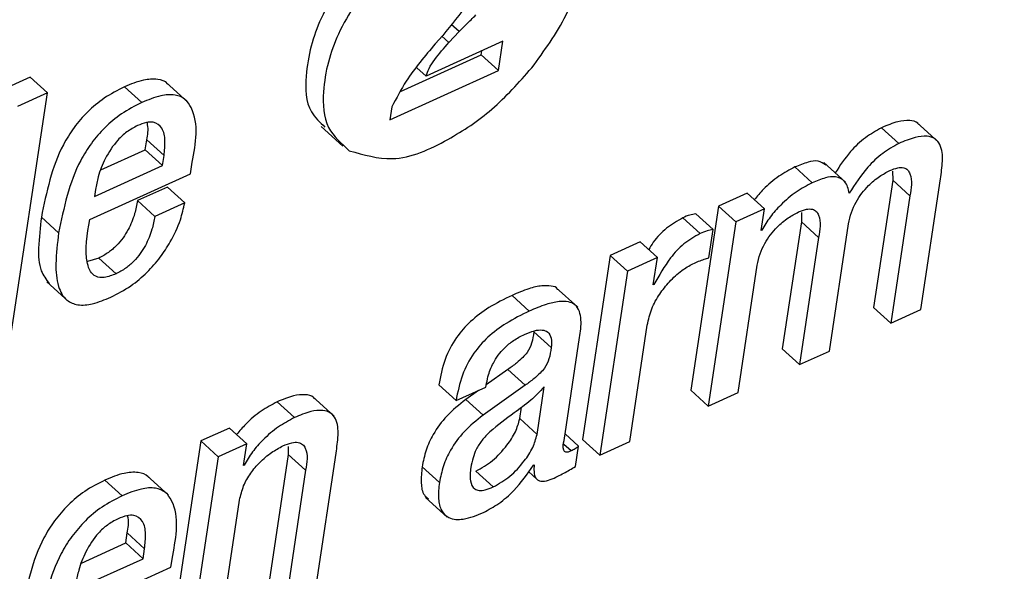
# Paper-space layout 'SHEET 2' of a CAD drawing. Units: inches. Extents: x -3 to 173, y 0 to 24.
# Drawn here: x 9 to 9, y 7 to 7 of the extents above; entities that cross this region are included whole.
import ezdxf

# ---------------------------------------------------------------- set-up
doc = ezdxf.new("R2010")
doc.units = ezdxf.units.IN
doc.header["$MEASUREMENT"] = 0
doc.dimstyles.new('SLDDIMSTYLE4', dxfattribs={"dimtxt": 0.18, "dimasz": 0.080892, "dimexe": 0, "dimexo": 0.0625, "dimgap": 0, "dimtad": 0, "dimtih": 1, "dimtoh": 1, "dimdec": 0, "dimrnd": 1e-09, "dimzin": 0, "dimdsep": 46, "dimtxsty": 'Standard', "dimsah": 1, "dimcen": 0.09, "dimadec": 0, "dimazin": 0, "dimtfac": 0.080892, "dimtdec": 0, "dimtofl": 0, "dimtmove": 0, "dimatfit": 3, "dimfxl": 0, "dimfrac": 2, "dimtolj": 1, "dimtzin": 0, "dimarcsym": 0})

psp = doc.layouts.new('SHEET 2')

# ---------------------------------------------------------------- linework, layer by layer
at = {"color": 7, "linetype": 'Continuous', "lineweight": 25}
for p, q in [((9.03241179, 6.62477266), (9.03205206, 6.62509943)), ((9.03166904, 6.6246037), (9.03133219, 6.62421826)), ((9.03194873, 6.62427869), (9.03241179, 6.62477266)), ((9.03438355, 6.62433941), (9.03091632, 6.62276569)), ((9.03418453, 6.62301327), (9.03438355, 6.62433941)), ((9.02976555, 6.62207109), (9.03340376, 6.62372254)), ((9.03340376, 6.62372254), (9.03343148, 6.62390733)), ((9.03418453, 6.62301327), (9.03340376, 6.62372254)), ((9.02928706, 6.62079012), (9.03418453, 6.62301327)), ((9.03091632, 6.62276569), (9.03049887, 6.62314468)), ((9.01304923, 6.6227173), (9.01169822, 6.62210424)), ((9.01383, 6.62200802), (9.01304923, 6.6227173)), ((9.02017117, 6.62159355), (9.01919522, 6.62247999)), ((9.01216737, 6.61092954), (9.01383, 6.62200802)), ((9.01383, 6.62200802), (9.01247903, 6.62139467)), ((9.01808563, 6.6215692), (9.01730486, 6.62227877)), ((9.02937461, 6.62137355), (9.02928706, 6.62079012)), ((9.05405045, 6.61978869), (9.05307446, 6.62067513)), ((9.02618692, 6.62048212), (9.02716291, 6.61959538)), ((9.05225926, 6.61972621), (9.05147846, 6.62043548)), ((9.01824344, 6.6194364), (9.01831094, 6.61988578)), ((9.01909171, 6.61917651), (9.01831094, 6.61988578)), ((9.01624814, 6.6185306), (9.01824344, 6.6194364)), ((9.01902421, 6.61872683), (9.01824344, 6.6194364)), ((9.01902421, 6.61872683), (9.01909171, 6.61917651)), ((9.02028656, 6.61834668), (9.0203655, 6.61887262)), ((9.04984996, 6.61797298), (9.04887398, 6.61885942)), ((9.01594751, 6.61733029), (9.01902421, 6.61872683)), ((9.04834716, 6.61795068), (9.04756639, 6.61865996)), ((9.05197671, 6.61847398), (9.0519773, 6.6180598)), ((9.01574548, 6.61628545), (9.02028656, 6.61834668)), ((9.0519773, 6.6180598), (9.0511155, 6.61231758)), ((9.05275807, 6.61735053), (9.0519773, 6.6180598)), ((9.05324789, 6.61222195), (9.05413302, 6.61811935)), ((9.01599404, 6.61764034), (9.01594751, 6.61733029)), ((9.0192504, 6.61775298), (9.01789874, 6.61713963)), ((9.02003118, 6.61704371), (9.0192504, 6.61775298)), ((9.04540642, 6.61747696), (9.04411961, 6.61689294)), ((9.04618719, 6.61676768), (9.04540642, 6.61747696)), ((9.01867955, 6.61643006), (9.01789874, 6.61713963)), ((9.02003118, 6.61704371), (9.01867955, 6.61643006)), ((9.05275807, 6.61735053), (9.05189627, 6.6116083)), ((9.04411961, 6.61689294), (9.04287135, 6.60857557)), ((9.04490038, 6.61618366), (9.04411961, 6.61689294)), ((9.04618719, 6.61676768), (9.04490038, 6.61618366)), ((9.04604056, 6.6157909), (9.04618719, 6.61676768)), ((9.04785484, 6.61660283), (9.04785554, 6.61618894)), ((9.0143372, 6.61568911), (9.01355643, 6.61639838)), ((9.04328982, 6.61565508), (9.04250905, 6.61636436)), ((9.04387116, 6.61583049), (9.04309039, 6.61653977)), ((9.04490038, 6.61618366), (9.04365212, 6.60786629)), ((9.04785554, 6.61618894), (9.04699373, 6.61044672)), ((9.04863631, 6.61547967), (9.04785554, 6.61618894)), ((9.04368057, 6.61456067), (9.04387116, 6.61583049)), ((9.04607334, 6.61580556), (9.04604056, 6.6157909)), ((9.04607334, 6.61580556), (9.04604646, 6.6158302)), ((9.04912551, 6.6103505), (9.04998731, 6.61609273)), ((9.04057641, 6.61528461), (9.03922478, 6.61467096)), ((9.04135718, 6.61457534), (9.04057641, 6.61528461)), ((9.04863631, 6.61547967), (9.04777454, 6.60973745)), ((9.0161447, 6.61454835), (9.01564615, 6.61439611)), ((9.01692547, 6.61383908), (9.0161447, 6.61454835)), ((9.03922478, 6.61467096), (9.03797648, 6.60635359)), ((9.04000555, 6.61396169), (9.03922478, 6.61467096)), ((9.04135718, 6.61457534), (9.04000555, 6.61396169)), ((9.04117102, 6.61333514), (9.04135718, 6.61457534)), ((9.04000555, 6.61396169), (9.03875725, 6.60564432)), ((9.04500375, 6.60847965), (9.04586555, 6.61422187)), ((9.01380059, 6.61347594), (9.01477654, 6.6125892)), ((9.03776381, 6.61232432), (9.03678783, 6.61321076)), ((9.04120314, 6.61334951), (9.04117102, 6.61333514)), ((9.04120314, 6.61334951), (9.04117682, 6.61337356)), ((9.03557832, 6.61215478), (9.03479755, 6.61286405)), ((9.05189627, 6.6116083), (9.0511155, 6.61231758)), ((9.05189627, 6.6116083), (9.05324789, 6.61222195)), ((9.04010891, 6.60625797), (9.04089848, 6.61151884)), ((9.0365609, 6.6105045), (9.03578013, 6.61121377)), ((9.03714654, 6.60631487), (9.03784312, 6.61095652)), ((9.04777454, 6.60973745), (9.04699373, 6.61044672)), ((9.04777454, 6.60973745), (9.04912551, 6.6103505)), ((9.03460942, 6.60951129), (9.0336364, 6.60881786)), ((9.03539019, 6.60880202), (9.03460942, 6.60951129)), ((9.03227, 6.60810829), (9.03148919, 6.60881756)), ((9.03227, 6.60810829), (9.03362097, 6.60872164)), ((9.03539019, 6.60880202), (9.03349022, 6.60744771)), ((9.03362097, 6.60872164), (9.03363263, 6.60879938)), ((9.03592768, 6.6065862), (9.03624924, 6.60872868)), ((9.02677391, 6.60740753), (9.02579793, 6.60829426)), ((9.03329233, 6.60857234), (9.03270945, 6.60815698)), ((9.03349022, 6.60744771), (9.03270945, 6.60815698)), ((9.04365212, 6.60786629), (9.04287135, 6.60857557)), ((9.04365212, 6.60786629), (9.04500375, 6.60847965)), ((9.02498339, 6.60734534), (9.02420258, 6.6080549)), ((9.03514691, 6.60729547), (9.03522398, 6.60780909)), ((9.03592768, 6.6065862), (9.03514691, 6.60729547)), ((9.02204327, 6.6068722), (9.02075651, 6.60628818)), ((9.02282404, 6.60616293), (9.02204327, 6.6068722)), ((9.03779839, 6.60606114), (9.03719123, 6.6066126)), ((9.02075651, 6.60628818), (9.0195082, 6.59797051)), ((9.02153728, 6.60557891), (9.02075651, 6.60628818)), ((9.02282404, 6.60616293), (9.02153728, 6.60557891)), ((9.02267745, 6.60518584), (9.02282404, 6.60616293)), ((9.02469571, 6.60604295), (9.02470143, 6.60567893)), ((9.03765877, 6.60513099), (9.03779839, 6.60606114)), ((9.03875725, 6.60564432), (9.03797648, 6.60635359)), ((9.03875725, 6.60564432), (9.04010891, 6.60625797)), ((9.02153728, 6.60557891), (9.02028898, 6.59726124)), ((9.02470143, 6.60567893), (9.02383962, 6.5999367)), ((9.0254822, 6.60496966), (9.02470143, 6.60567893)), ((9.0259714, 6.59984079), (9.02685649, 6.60573818)), ((9.02270953, 6.60520051), (9.02267745, 6.60518584)), ((9.02270953, 6.60520051), (9.02268321, 6.60522456)), ((9.03152047, 6.60441204), (9.0307397, 6.60512131)), ((9.03576415, 6.60519552), (9.03579627, 6.60521019)), ((9.0192918, 6.60383946), (9.01831586, 6.6047259)), ((9.0254822, 6.60496966), (9.0246204, 6.59922743)), ((9.03394972, 6.60421199), (9.03316895, 6.60492126)), ((9.03553759, 6.60490337), (9.03592662, 6.6045502)), ((9.01720637, 6.60381541), (9.0164256, 6.60452468)), ((9.03089927, 6.6037409), (9.03187525, 6.60285416)), ((9.02163998, 6.5978746), (9.02250178, 6.60361682)), ((9.01736521, 6.60168114), (9.01743297, 6.60213257)), ((9.01821378, 6.6014233), (9.01743297, 6.60213257)), ((9.01536811, 6.60077446), (9.01736521, 6.60168114)), ((9.01814598, 6.60097187), (9.01736521, 6.60168114)), ((9.01814598, 6.60097187), (9.01821378, 6.6014233)), ((9.0194073, 6.60059259), (9.01948624, 6.60111882)), ((9.01486622, 6.59853136), (9.0194073, 6.60059259)), ((9.01506796, 6.59957444), (9.01814598, 6.60097187))]:
    psp.add_line(p, q, dxfattribs=at)
at = {"color": 8, "linetype": 'Continuous', "lineweight": 25}
for p, q in [((9.03194873, 6.62427869), (9.0316345, 6.6245641)), ((9.03746502, 6.60583762), (9.0371395, 6.6061333))]:
    psp.add_line(p, q, dxfattribs=at)
at = {"color": 7, "linetype": 'Continuous', "lineweight": 25}
for points, knots in [([(9.03568553, 6.62313324), (9.03625025, 6.62390569), (9.03730338, 6.62534622), (9.03805497, 6.62767267), (9.03813702, 6.62977331), (9.03693893, 6.63128294), (9.03497443, 6.63160075), (9.03283114, 6.63085566), (9.03056118, 6.62947039), (9.02930149, 6.62806385), (9.02864602, 6.62733196)], [0, 0, 0, 0, 0.15404113, 0.2872684, 0.39348388, 0.47948934, 0.57333876, 0.6953526, 0.84147811, 1, 1, 1, 1]), ([(9.02786521, 6.62804123), (9.02724138, 6.62717621), (9.02608708, 6.62557562), (9.02544349, 6.62317268), (9.02548335, 6.62127409), (9.0261232, 6.62068016), (9.02635423, 6.62046569)], [0, 0, 0, 0, 0.37648001, 0.69662009, 0.89045385, 1, 1, 1, 1]), ([(9.02864602, 6.62733196), (9.02802468, 6.62646827), (9.02687497, 6.62487014), (9.02620447, 6.62245289), (9.02630803, 6.62041175), (9.02709236, 6.6197182), (9.02745517, 6.61939739)], [0, 0, 0, 0, 0.35608041, 0.6588718, 0.84220213, 1, 1, 1, 1]), ([(9.03343151, 6.62751529), (9.03337245, 6.62728914), (9.03323793, 6.62677405), (9.03264568, 6.62577917), (9.03206235, 6.62507708), (9.03166904, 6.6246037)], [0, 0, 0, 0, 0.20316853, 0.46273568, 1, 1, 1, 1]), ([(9.03241179, 6.62477266), (9.03251646, 6.62488079), (9.03276416, 6.62513667), (9.03302149, 6.62538288), (9.03317008, 6.62552505)], [0, 0, 0, 0, 0.4225748, 1, 1, 1, 1]), ([(9.03133219, 6.62421826), (9.03086952, 6.62367523), (9.03011771, 6.62279282), (9.02958102, 6.62176778), (9.02937461, 6.62137355)], [0, 0, 0, 0, 0.61540246, 1, 1, 1, 1]), ([(9.03091632, 6.62276569), (9.0309584, 6.62288132), (9.03105529, 6.6231475), (9.03140238, 6.62366104), (9.03172845, 6.62402966), (9.03194873, 6.62427869)], [0, 0, 0, 0, 0.19946619, 0.45919236, 1, 1, 1, 1]), ([(9.02745517, 6.61939739), (9.02810069, 6.61921), (9.02961942, 6.61876913), (9.03187864, 6.61982337), (9.03399798, 6.6212188), (9.03510881, 6.62247897), (9.03568553, 6.62313324)], [0, 0, 0, 0, 0.20404332, 0.48006567, 0.73005945, 1, 1, 1, 1]), ([(9.01928527, 6.62238407), (9.01927596, 6.62239714), (9.01917261, 6.62254205), (9.01874838, 6.62265426), (9.01807595, 6.62259986), (9.01759054, 6.62239773), (9.01730486, 6.62227877)], [0, 0, 0, 0, 0.02293094, 0.25437025, 0.56117691, 1, 1, 1, 1]), ([(9.01730486, 6.62227877), (9.01699393, 6.62211892), (9.0163931, 6.62181004), (9.01563355, 6.62117096), (9.01501993, 6.62045702), (9.01408429, 6.61896196), (9.01378936, 6.61752963), (9.01355643, 6.61639838)], [0, 0, 0, 0, 0.14370669, 0.2777013, 0.40586289, 0.53075223, 1, 1, 1, 1]), ([(9.0203655, 6.61887262), (9.02052508, 6.61973557), (9.02071481, 6.62076148), (9.02006552, 6.62175584), (9.01954349, 6.62195856), (9.01885066, 6.62188493), (9.01836907, 6.62168618), (9.01808563, 6.6215692)], [0, 0, 0, 0, 0.49582741, 0.58945892, 0.68669269, 0.81560662, 1, 1, 1, 1]), ([(9.01808563, 6.6215692), (9.01777469, 6.62140947), (9.0171738, 6.62110079), (9.01641434, 6.62046168), (9.01580069, 6.61974776), (9.01486513, 6.61825265), (9.01457017, 6.61682034), (9.0143372, 6.61568911)], [0, 0, 0, 0, 0.14368991, 0.27768733, 0.40585162, 0.53074091, 1, 1, 1, 1]), ([(9.01909171, 6.61917651), (9.01911515, 6.61940105), (9.01915803, 6.61981183), (9.01907843, 6.6204116), (9.01866931, 6.62071657), (9.01825618, 6.62067479), (9.01803022, 6.62058401), (9.01789999, 6.62053169)], [0, 0, 0, 0, 0.27817497, 0.508896992, 0.701889547, 0.828192555, 1, 1, 1, 1]), ([(9.01831094, 6.61988578), (9.01835402, 6.62011548), (9.0184037, 6.6203804), (9.01833503, 6.62063433), (9.0183259, 6.62066809)], [0, 0, 0, 0, 0.86702625, 1, 1, 1, 1]), ([(9.05316063, 6.62057481), (9.05314366, 6.62059673), (9.05304893, 6.62071909), (9.05268548, 6.62078383), (9.05213185, 6.6207107), (9.05172206, 6.62053809), (9.05147846, 6.62043548)], [0, 0, 0, 0, 0.04623946, 0.2582159, 0.55903628, 1, 1, 1, 1]), ([(9.01789999, 6.62053169), (9.01773313, 6.6204425), (9.01740655, 6.62026793), (9.01688505, 6.61977695), (9.01643564, 6.61908766), (9.0161301, 6.61831099), (9.01603289, 6.61783186), (9.01599404, 6.61764034)], [0, 0, 0, 0, 0.157320828, 0.307925242, 0.592252603, 0.837014575, 1, 1, 1, 1]), ([(9.05147846, 6.62043548), (9.05122831, 6.62029429), (9.05070961, 6.62000153), (9.04998458, 6.61931377), (9.0495997, 6.61872621), (9.04938375, 6.61839655)], [0, 0, 0, 0, 0.2901947, 0.60173747, 1, 1, 1, 1]), ([(9.05225926, 6.61972621), (9.05200889, 6.61958519), (9.05148974, 6.61929277), (9.05070626, 6.61854244), (9.05027676, 6.61788175), (9.05001533, 6.6174796)], [0, 0, 0, 0, 0.26713961, 0.55392084, 1, 1, 1, 1]), ([(9.05413302, 6.61811935), (9.05417126, 6.6183856), (9.05424512, 6.61889984), (9.05421499, 6.61956607), (9.05389691, 6.61996925), (9.05347596, 6.62008457), (9.05290834, 6.61999701), (9.05250126, 6.61982717), (9.05225926, 6.61972621)], [0, 0, 0, 0, 0.22593107, 0.43635586, 0.52833391, 0.63316539, 0.78193402, 1, 1, 1, 1]), ([(9.04895534, 6.61875001), (9.04884743, 6.61882184), (9.04860598, 6.61898255), (9.04809177, 6.61887408), (9.04775838, 6.61873821), (9.04756639, 6.61865996)], [0, 0, 0, 0, 0.25525932, 0.57111517, 1, 1, 1, 1]), ([(9.04756639, 6.61865996), (9.04732124, 6.6185276), (9.04680796, 6.61825049), (9.04619673, 6.61773507), (9.04586665, 6.6173414), (9.04573216, 6.61718099)], [0, 0, 0, 0, 0.35137694, 0.73570196, 1, 1, 1, 1]), ([(9.04998731, 6.61609273), (9.0500233, 6.61626778), (9.05009329, 6.61660823), (9.05030804, 6.61707182), (9.05057274, 6.61747536), (9.05092532, 6.61787205), (9.05134382, 6.6182307), (9.05169249, 6.61841633), (9.05184926, 6.6184998)], [0, 0, 0, 0, 0.16912514, 0.32892696, 0.48131261, 0.62583963, 0.83176595, 1, 1, 1, 1]), ([(9.05184926, 6.6184998), (9.05196743, 6.61854827), (9.05216673, 6.61863003), (9.05245767, 6.61864886), (9.05266651, 6.61854011), (9.05289311, 6.61810958), (9.0528194, 6.61769523), (9.05275807, 6.61735053)], [0, 0, 0, 0, 0.18633982, 0.31425853, 0.41252932, 0.51127881, 1, 1, 1, 1]), ([(9.04834716, 6.61795068), (9.04810132, 6.61781885), (9.04758661, 6.61754282), (9.04696083, 6.61699794), (9.04643264, 6.61641928), (9.04619167, 6.61600769), (9.04607334, 6.61580556)], [0, 0, 0, 0, 0.26290868, 0.55046105, 0.7792351, 1, 1, 1, 1]), ([(9.05001533, 6.6174796), (9.04997327, 6.6176734), (9.04989722, 6.61802381), (9.04939908, 6.61826295), (9.04887822, 6.61817066), (9.04854123, 6.61803107), (9.04834716, 6.61795068)], [0, 0, 0, 0, 0.2666804, 0.48219362, 0.70180318, 1, 1, 1, 1]), ([(9.01789874, 6.61713963), (9.01786024, 6.61694322), (9.01777147, 6.61649039), (9.01753784, 6.61592559), (9.01724598, 6.61544945), (9.01695261, 6.61509916), (9.01658831, 6.61477963), (9.01629567, 6.61462706), (9.0161447, 6.61454835)], [0, 0, 0, 0, 0.1840463, 0.42433703, 0.55748837, 0.69711016, 0.84374374, 1, 1, 1, 1]), ([(9.01669154, 6.61278074), (9.0169995, 6.61294053), (9.01759296, 6.61324846), (9.018332, 6.61387988), (9.01892198, 6.61455447), (9.01943401, 6.61534629), (9.01982955, 6.61617035), (9.01997192, 6.61678705), (9.02003118, 6.61704371)], [0, 0, 0, 0, 0.18488023, 0.35627662, 0.51572608, 0.66238573, 0.85949399, 1, 1, 1, 1]), ([(9.04586555, 6.61422187), (9.04590154, 6.61439692), (9.04597153, 6.61473737), (9.04618628, 6.61520096), (9.04645095, 6.6156045), (9.04680339, 6.61600114), (9.04722184, 6.61635949), (9.04757023, 6.61654516), (9.04772688, 6.61662865)], [0, 0, 0, 0, 0.16916192, 0.32899849, 0.48141091, 0.6259617, 0.83181988, 1, 1, 1, 1]), ([(9.04772688, 6.61662865), (9.04784506, 6.61667713), (9.04804438, 6.61675889), (9.04833538, 6.6167777), (9.04854418, 6.616669), (9.04877143, 6.6162389), (9.04869767, 6.61582449), (9.04863631, 6.61547967)], [0, 0, 0, 0, 0.186358954, 0.314297041, 0.412616026, 0.511272805, 1, 1, 1, 1]), ([(9.01355643, 6.61639838), (9.01350323, 6.61593534), (9.0134115, 6.61513696), (9.01343441, 6.6140514), (9.013773, 6.61358345), (9.01390832, 6.61339644)], [0, 0, 0, 0, 0.45324596, 0.78149702, 1, 1, 1, 1]), ([(9.01692547, 6.61383908), (9.01675199, 6.61376799), (9.01646082, 6.61364867), (9.01601187, 6.61367729), (9.01573472, 6.61394694), (9.01547934, 6.61482581), (9.015624, 6.61561922), (9.01574548, 6.61628545)], [0, 0, 0, 0, 0.15405136, 0.25854765, 0.34884032, 0.45321212, 1, 1, 1, 1]), ([(9.01867955, 6.61643006), (9.01864102, 6.61623376), (9.01855217, 6.61578105), (9.01831865, 6.61521629), (9.01802664, 6.61474017), (9.01773358, 6.61438958), (9.01736896, 6.6140704), (9.01707642, 6.61391781), (9.01692547, 6.61383908)], [0, 0, 0, 0, 0.18397474, 0.42428344, 0.55744475, 0.69714602, 0.84373205, 1, 1, 1, 1]), ([(9.04250905, 6.61636436), (9.04225629, 6.61621963), (9.04175019, 6.61592986), (9.04124753, 6.61540542), (9.04103284, 6.61504252), (9.04096643, 6.61493027)], [0, 0, 0, 0, 0.40796437, 0.81686388, 1, 1, 1, 1]), ([(9.04309039, 6.61653977), (9.04299977, 6.61652675), (9.04279744, 6.61649769), (9.04261164, 6.61641178), (9.04250905, 6.61636436)], [0, 0, 0, 0, 0.44788053, 1, 1, 1, 1]), ([(9.04387116, 6.61583049), (9.04378055, 6.61581735), (9.0435783, 6.61578799), (9.04339242, 6.61570236), (9.04328982, 6.61565508)], [0, 0, 0, 0, 0.4480095, 1, 1, 1, 1]), ([(9.0143372, 6.61568911), (9.01427941, 6.6152212), (9.01417975, 6.61441443), (9.01424592, 6.61335863), (9.01460963, 6.61263199), (9.01523864, 6.61238613), (9.01594058, 6.61247104), (9.01641776, 6.61266783), (9.01669154, 6.61278074)], [0, 0, 0, 0, 0.26976506, 0.46513506, 0.6037839, 0.7044792, 0.83044392, 1, 1, 1, 1]), ([(9.04328982, 6.61565508), (9.04303552, 6.61551134), (9.04252632, 6.61522352), (9.04180994, 6.61442905), (9.04143513, 6.61376224), (9.04120314, 6.61334951)], [0, 0, 0, 0, 0.2754578, 0.55154701, 1, 1, 1, 1]), ([(9.04296521, 6.61429374), (9.04313371, 6.61436671), (9.04336778, 6.61446809), (9.04361212, 6.61454041), (9.04368057, 6.61456067)], [0, 0, 0, 0, 0.71982851, 1, 1, 1, 1]), ([(9.04089848, 6.61151884), (9.04095624, 6.61176954), (9.04107026, 6.61226446), (9.04143954, 6.61291993), (9.04190004, 6.61349695), (9.04240241, 6.61397404), (9.04279314, 6.61419599), (9.04296521, 6.61429374)], [0, 0, 0, 0, 0.21492027, 0.42429065, 0.62388273, 0.8343655, 1, 1, 1, 1]), ([(9.03687084, 6.61311015), (9.03686615, 6.61312304), (9.03682506, 6.61323585), (9.03651442, 6.61329456), (9.03609495, 6.61331125), (9.03548157, 6.61315517), (9.0350485, 6.61297086), (9.03479755, 6.61286405)], [0, 0, 0, 0, 0.01846887, 0.16163924, 0.35414622, 0.62574583, 1, 1, 1, 1]), ([(9.03479755, 6.61286405), (9.03444345, 6.61269009), (9.03377726, 6.61236281), (9.03292356, 6.61172101), (9.03223084, 6.61094131), (9.03171751, 6.60996454), (9.03156707, 6.60920879), (9.03148919, 6.60881756)], [0, 0, 0, 0, 0.21550887, 0.40544277, 0.58008626, 0.78262761, 1, 1, 1, 1]), ([(9.03784312, 6.61095652), (9.03788735, 6.61121951), (9.03797113, 6.61171776), (9.03779157, 6.61240585), (9.03731634, 6.61260185), (9.03686656, 6.6125948), (9.03626611, 6.61244885), (9.03583065, 6.61226267), (9.03557832, 6.61215478)], [0, 0, 0, 0, 0.219768769, 0.416375697, 0.501505657, 0.615971466, 0.777466226, 1, 1, 1, 1]), ([(9.03557832, 6.61215478), (9.03522422, 6.61198081), (9.03455805, 6.61165352), (9.0337042, 6.61101176), (9.03301184, 6.61023177), (9.03249818, 6.60925525), (9.03234783, 6.60849953), (9.03227, 6.60810829)], [0, 0, 0, 0, 0.21551106, 0.40544689, 0.58012794, 0.78262703, 1, 1, 1, 1]), ([(9.0353599, 6.61110231), (9.03550887, 6.61116373), (9.03576657, 6.61126998), (9.03613334, 6.61132521), (9.03644692, 6.61122642), (9.03660606, 6.61089618), (9.03657755, 6.61064893), (9.0365609, 6.6105045)], [0, 0, 0, 0, 0.26263389, 0.45431269, 0.59722687, 0.76473634, 1, 1, 1, 1]), ([(9.03363263, 6.60879938), (9.03365602, 6.60892999), (9.03371859, 6.60927949), (9.03390348, 6.60974035), (9.03417338, 6.6101746), (9.03447385, 6.61052099), (9.03486899, 6.61085111), (9.03518985, 6.6110153), (9.0353599, 6.61110231)], [0, 0, 0, 0, 0.13230312, 0.35401369, 0.48993917, 0.64128136, 0.80989087, 1, 1, 1, 1]), ([(9.03578013, 6.61121377), (9.03575721, 6.61104355), (9.03571346, 6.61071858), (9.03552762, 6.61032357), (9.03526959, 6.61003899), (9.03497581, 6.60978079), (9.03474149, 6.60960843), (9.03460942, 6.60951129)], [0, 0, 0, 0, 0.23860067, 0.4554881, 0.59472068, 0.77157945, 1, 1, 1, 1]), ([(9.0365609, 6.6105045), (9.036538, 6.61033427), (9.03649429, 6.6100093), (9.03630839, 6.60961431), (9.03605036, 6.60932972), (9.03575658, 6.60907152), (9.03552226, 6.60889916), (9.03539019, 6.60880202)], [0, 0, 0, 0, 0.23859648, 0.45549042, 0.59472241, 0.77158043, 1, 1, 1, 1]), ([(9.03624924, 6.60872868), (9.03605318, 6.60852081), (9.03564117, 6.60808397), (9.03476374, 6.60747978), (9.03415896, 6.60699385), (9.03379873, 6.60670441)], [0, 0, 0, 0, 0.26853855, 0.56431403, 1, 1, 1, 1]), ([(9.02588413, 6.60819394), (9.0258672, 6.60821575), (9.02577237, 6.60833785), (9.02540932, 6.60840267), (9.02485577, 6.60832992), (9.02444611, 6.60815744), (9.02420258, 6.6080549)], [0, 0, 0, 0, 0.04609758, 0.25810495, 0.55898155, 1, 1, 1, 1]), ([(9.03270945, 6.60815698), (9.03241298, 6.60792128), (9.03184545, 6.60747007), (9.03126133, 6.60666797), (9.03089401, 6.60588182), (9.030791, 6.60537414), (9.0307397, 6.60512131)], [0, 0, 0, 0, 0.30458482, 0.58305844, 0.79236613, 1, 1, 1, 1]), ([(9.02420258, 6.6080549), (9.02395764, 6.60792264), (9.02344456, 6.60764557), (9.02283352, 6.60713036), (9.02250336, 6.60673683), (9.02236887, 6.60657652)], [0, 0, 0, 0, 0.35122184, 0.735714223, 1, 1, 1, 1]), ([(9.02498339, 6.60734534), (9.02473774, 6.6072137), (9.02422314, 6.60693793), (9.02359738, 6.60639313), (9.0230691, 6.60581429), (9.02282794, 6.60540263), (9.02270953, 6.60520051)], [0, 0, 0, 0, 0.26268002, 0.55028322, 0.77919235, 1, 1, 1, 1]), ([(9.02685649, 6.60573818), (9.02689474, 6.60600444), (9.02696862, 6.60651868), (9.02693855, 6.60718486), (9.02662058, 6.60758809), (9.02619975, 6.60770335), (9.02563224, 6.60761629), (9.0252253, 6.60744636), (9.02498339, 6.60734534)], [0, 0, 0, 0, 0.22596619, 0.43641945, 0.52839817, 0.63321643, 0.78195868, 1, 1, 1, 1]), ([(9.03349022, 6.60744771), (9.03319375, 6.607212), (9.03262622, 6.6067608), (9.0320421, 6.60595869), (9.03167478, 6.60517255), (9.03157177, 6.60466486), (9.03152047, 6.60441204)], [0, 0, 0, 0, 0.30458482, 0.58305844, 0.79236613, 1, 1, 1, 1]), ([(9.03316895, 6.60492126), (9.03342571, 6.60507137), (9.03395903, 6.60538315), (9.03453567, 6.60602287), (9.03497191, 6.60666123), (9.03509132, 6.607094), (9.03514691, 6.60729547)], [0, 0, 0, 0, 0.27890796, 0.57930593, 0.80414415, 1, 1, 1, 1]), ([(9.03379873, 6.60670441), (9.03367645, 6.6065794), (9.03343932, 6.60633697), (9.03318414, 6.60593451), (9.03301901, 6.60551451), (9.03296754, 6.60523389), (9.03294033, 6.60508553)], [0, 0, 0, 0, 0.28004366, 0.54309104, 0.75842671, 1, 1, 1, 1]), ([(9.03394972, 6.60421199), (9.03420648, 6.6043621), (9.0347398, 6.60467387), (9.03531644, 6.60531359), (9.03575268, 6.60595196), (9.03587209, 6.60638472), (9.03592768, 6.6065862)], [0, 0, 0, 0, 0.27890796, 0.57930593, 0.80414415, 1, 1, 1, 1]), ([(9.02250178, 6.60361682), (9.02255262, 6.60383572), (9.02265309, 6.60426831), (9.02298887, 6.60483918), (9.02341723, 6.60534525), (9.02390645, 6.6057702), (9.02428645, 6.60597425), (9.02446137, 6.60606818)], [0, 0, 0, 0, 0.20624301, 0.40757332, 0.60299141, 0.81724056, 1, 1, 1, 1]), ([(9.02446137, 6.60606818), (9.02459186, 6.60612201), (9.02481204, 6.60621285), (9.02512735, 6.6062457), (9.02535953, 6.60615177), (9.02562167, 6.60573467), (9.02554544, 6.60531651), (9.0254822, 6.60496966)], [0, 0, 0, 0, 0.19838836, 0.33476925, 0.43597992, 0.53216933, 1, 1, 1, 1]), ([(9.03746502, 6.60583762), (9.03742058, 6.60581916), (9.03734602, 6.60578818), (9.0372396, 6.60577461), (9.03716036, 6.60580899), (9.03707099, 6.6059912), (9.03711164, 6.60616535), (9.03714654, 6.60631487)], [0, 0, 0, 0, 0.17501015, 0.29361988, 0.38068621, 0.46828207, 1, 1, 1, 1]), ([(9.03779839, 6.60606114), (9.03777725, 6.60603966), (9.03773227, 6.60599394), (9.0376232, 6.60591379), (9.03752877, 6.60586832), (9.03746502, 6.60583762)], [0, 0, 0, 0, 0.22356204, 0.47580418, 1, 1, 1, 1]), ([(9.0307397, 6.60512131), (9.03071594, 6.60488013), (9.03067443, 6.60445869), (9.03074642, 6.60390413), (9.03095695, 6.60373232), (9.03102192, 6.6036793)], [0, 0, 0, 0, 0.48053073, 0.83969212, 1, 1, 1, 1]), ([(9.03294033, 6.60508553), (9.03291249, 6.60488747), (9.03286593, 6.6045563), (9.03303409, 6.60412683), (9.03333681, 6.60403731), (9.0336281, 6.60407846), (9.03383171, 6.60416299), (9.03394972, 6.60421199)], [0, 0, 0, 0, 0.32103616, 0.53680229, 0.6488897, 0.79650088, 1, 1, 1, 1]), ([(9.03350679, 6.60305862), (9.03374174, 6.60318715), (9.03423778, 6.6034585), (9.03503752, 6.60415336), (9.0354861, 6.60479674), (9.03576415, 6.60519552)], [0, 0, 0, 0, 0.2549057, 0.53816171, 1, 1, 1, 1]), ([(9.03579627, 6.60521019), (9.03578994, 6.60510964), (9.03577904, 6.60493668), (9.03581588, 6.60471092), (9.03590146, 6.60455586), (9.03603346, 6.60447683), (9.03637264, 6.60445384), (9.03663773, 6.6045857), (9.03685827, 6.6046954)], [0, 0, 0, 0, 0.17985169, 0.30935651, 0.40459595, 0.48635414, 0.57266267, 1, 1, 1, 1]), ([(9.03685827, 6.6046954), (9.03704039, 6.60478628), (9.03731247, 6.60492206), (9.03757272, 6.60507908), (9.03765877, 6.60513099)], [0, 0, 0, 0, 0.66940278, 1, 1, 1, 1]), ([(9.01840594, 6.60462998), (9.01839664, 6.60464305), (9.01829339, 6.60478801), (9.01786907, 6.60490015), (9.01719671, 6.60484578), (9.01671129, 6.60464364), (9.0164256, 6.60452468)], [0, 0, 0, 0, 0.02292107, 0.25435042, 0.56116524, 1, 1, 1, 1]), ([(9.0164256, 6.60452468), (9.01611462, 6.60436495), (9.01551368, 6.6040563), (9.01475408, 6.6034172), (9.01414095, 6.602703), (9.0132055, 6.6012083), (9.01291105, 6.59977625), (9.01267849, 6.59864517)], [0, 0, 0, 0, 0.1437281, 0.27774089, 0.40593442, 0.53078877, 1, 1, 1, 1]), ([(9.01948624, 6.60111882), (9.01964576, 6.60198165), (9.01983541, 6.60300743), (9.01918626, 6.60400177), (9.01866421, 6.60420447), (9.01797145, 6.6041308), (9.01748982, 6.60393226), (9.01720637, 6.60381541)], [0, 0, 0, 0, 0.49580985, 0.58944474, 0.68669337, 0.81561065, 1, 1, 1, 1]), ([(9.03152047, 6.60441204), (9.03149354, 6.60416718), (9.03144649, 6.6037393), (9.03156008, 6.60314693), (9.03198088, 6.60273336), (9.0327186, 6.6027308), (9.03321089, 6.60293555), (9.03350679, 6.60305862)], [0, 0, 0, 0, 0.22070586, 0.38566768, 0.52115316, 0.71218867, 1, 1, 1, 1]), ([(9.01720637, 6.60381541), (9.01689539, 6.60365568), (9.01629445, 6.60334702), (9.01553485, 6.60270793), (9.01492172, 6.60199373), (9.01398622, 6.60049895), (9.0136918, 6.59906679), (9.01345926, 6.59793561)], [0, 0, 0, 0, 0.143722561, 0.277730182, 0.405918766, 0.530768303, 1, 1, 1, 1]), ([(9.01821378, 6.6014233), (9.01823718, 6.60164775), (9.01828, 6.60205848), (9.01819974, 6.60265831), (9.01778992, 6.60296287), (9.01737658, 6.60292061), (9.01715039, 6.60282988), (9.01702007, 6.60277761)], [0, 0, 0, 0, 0.27796492, 0.50867057, 0.70174276, 0.82814616, 1, 1, 1, 1]), ([(9.01743297, 6.60213257), (9.01747606, 6.6023622), (9.01752573, 6.60262686), (9.0174569, 6.60288043), (9.01744778, 6.602914)], [0, 0, 0, 0, 0.86761273, 1, 1, 1, 1]), ([(9.01702007, 6.60277761), (9.01685329, 6.60268841), (9.01652683, 6.60251382), (9.01600553, 6.60202283), (9.01555619, 6.60133347), (9.0152509, 6.60055686), (9.01515363, 6.60007786), (9.01511478, 6.59988655)], [0, 0, 0, 0, 0.15730007, 0.30790486, 0.59226133, 0.83714529, 1, 1, 1, 1])]:
    psp.add_open_spline(points, degree=3, knots=knots, dxfattribs=at)

# ---------------------------------------------------------------- leaders
at = {"color": 7, "linetype": 'Continuous'}
for points in [[(-2.53297244, 0), (121.92569085, 24.36018154), (0, 0)], [(0, 0), (172.90174072, 21.47643263), (0, 0)]]:
    psp.add_leader(points, dimstyle='SLDDIMSTYLE4', dxfattribs=at)

doc.saveas('drawing.dxf')
